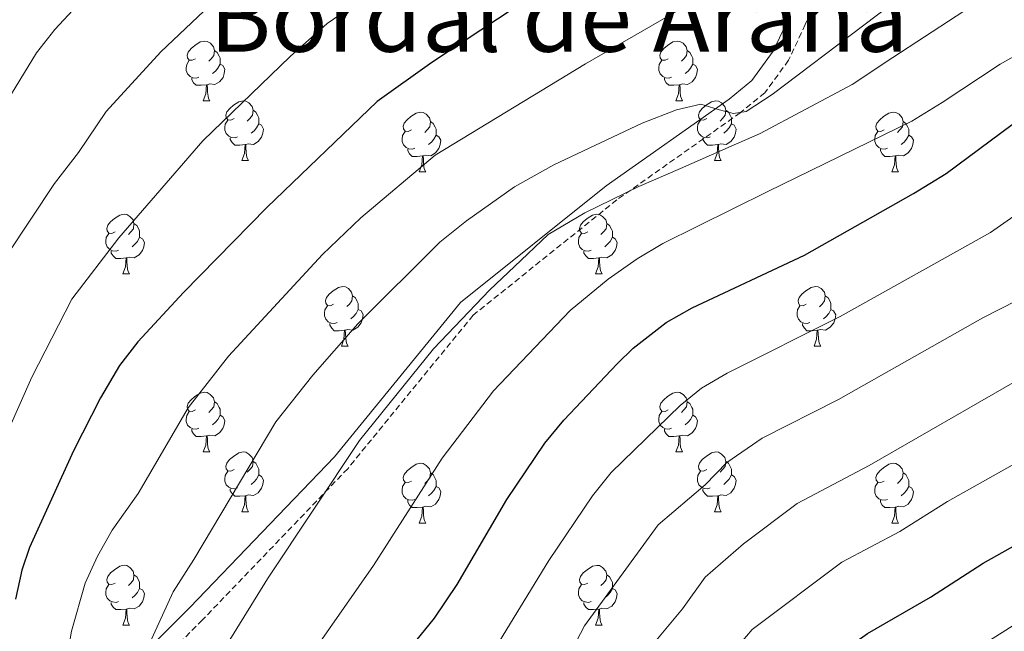
# Model space of a CAD drawing. Units: metres. Extents: x 657463 to 661986, y 4741406 to 4744478.
# Drawn here: x 658476 to 658641, y 4743813 to 4743915 of the extents above; entities that cross this region are included whole.
import ezdxf
from ezdxf.enums import TextEntityAlignment as Align

# ---------------------------------------------------------------- set-up
doc = ezdxf.new("R2010")
doc.units = ezdxf.units.M
doc.header["$MEASUREMENT"] = 0
doc.linetypes.add('TRAZOSX2', pattern=[1.5, 1, -0.5])
for name, color, linetype, lineweight in [('Level 21', 19, 'Continuous', 0), ('Level 36', 19, 'Continuous', 40), ('Level 4', 36, 'Continuous', 30), ('Level 45', 7, 'Continuous', 0), ('Level 5', 36, 'Continuous', 0)]:
    doc.layers.add(name, color=color, linetype=linetype, lineweight=lineweight)
doc.styles.add('Arial', font='ARIAL.TTF', dxfattribs={"height": 0.2})

msp = doc.modelspace()

# ---------------------------------------------------------------- linework, layer by layer
at = {"layer": 'Level 21', "color": 19, "linetype": 'TRAZOSX2', "lineweight": 0}
msp.add_polyline3d([(658610.95, 4743923.47, 981.3), (658607.39, 4743914.49, 983.92), (658604.59, 4743908.49, 984.34), (658600.59, 4743903.01, 984.58), (658596.47, 4743899.66, 985.1), (658575.78, 4743885.05, 990.19), (658551.65, 4743865.66, 990.38), (658530.59, 4743839.88, 990.36), (658506.23, 4743814.49, 987.68), (658495.18, 4743803.41, 985.49), (658486.39, 4743795.66, 982.86), (658482.56, 4743787.99, 984.99), (658483.94, 4743781.53, 986.42), (658493.85, 4743769.54, 985.74), (658499.88, 4743756.94, 985.32), (658501.48, 4743736.6, 982.09), (658505.16, 4743700.37, 972.59), (658512.39, 4743680.23, 969.13), (658529.56, 4743659.94, 968.29), (658547.85, 4743643.75, 966.97), (658570.01, 4743630.56, 966.06)], dxfattribs=at)
at = {"layer": 'Level 21', "color": 19, "linetype": 'Continuous', "lineweight": 0}
msp.add_polyline3d([(658604.66, 4743915.66, 983.92), (658602.02, 4743910.01, 984.34), (658598.42, 4743905.06, 984.58), (658594.6, 4743901.96, 984.69), (658574, 4743887.42, 988.69), (658549.55, 4743867.78, 989.12), (658528.37, 4743841.85, 989.27), (658504.11, 4743816.57, 986.51), (658493.15, 4743805.57, 984.32), (658484, 4743797.51, 981.33), (658479.44, 4743788.39, 983.13), (658481.19, 4743780.2, 985.07), (658491.33, 4743767.93, 984.3), (658496.97, 4743756.16, 983.88), (658498.53, 4743736.33, 980.82), (658502.25, 4743699.71, 971.38), (658509.78, 4743678.72, 967.82), (658527.44, 4743657.86, 966.91), (658546.09, 4743641.34, 965.72), (658568.31, 4743628.12, 964.71)], dxfattribs=at)
at = {"layer": 'Level 36', "color": 92, "linetype": 'Continuous', "lineweight": 0}
for points in [[(658505.05, 4743908.74), (658504.52, 4743908.48), (658503.99, 4743908.53), (658503.73, 4743908.9), (658503.67, 4743909.33), (658503.83, 4743909.85), (658504.31, 4743910.44), (658504.95, 4743910.97), (658505.85, 4743911.56), (658506.59, 4743911.72), (658507.01, 4743911.66), (658507.55, 4743911.35), (658508.07, 4743910.76), (658508.23, 4743910.12), (658508.13, 4743909.27), (658507.7, 4743908.74), (658507.28, 4743908.32)], [(658584.37, 4743908.74), (658583.85, 4743908.48), (658583.31, 4743908.53), (658583.05, 4743908.9), (658582.99, 4743909.33), (658583.15, 4743909.85), (658583.63, 4743910.44), (658584.27, 4743910.97), (658585.17, 4743911.56), (658585.91, 4743911.72), (658586.34, 4743911.66), (658586.87, 4743911.35), (658587.4, 4743910.76), (658587.56, 4743910.12), (658587.45, 4743909.27), (658587.03, 4743908.74), (658586.61, 4743908.32)], [(658508.23, 4743910.12), (658508.71, 4743909.81), (658509.03, 4743909.17), (658509.19, 4743908.85), (658509.19, 4743908.27), (658509.19, 4743907.84), (658508.81, 4743907.15), (658508.39, 4743906.67), (658507.91, 4743906.25)], [(658587.56, 4743910.12), (658588.03, 4743909.81), (658588.35, 4743909.17), (658588.51, 4743908.85), (658588.51, 4743908.27), (658588.51, 4743907.84), (658588.14, 4743907.15), (658587.72, 4743906.67), (658587.24, 4743906.25)], [(658505.63, 4743905.66), (658505.21, 4743905.5), (658504.63, 4743905.56), (658504.15, 4743905.77), (658503.73, 4743906.2), (658503.51, 4743906.78), (658503.51, 4743907.2), (658503.57, 4743907.79), (658503.99, 4743908.48)], [(658584.96, 4743905.66), (658584.53, 4743905.5), (658583.95, 4743905.56), (658583.47, 4743905.77), (658583.05, 4743906.2), (658582.83, 4743906.78), (658582.83, 4743907.2), (658582.89, 4743907.79), (658583.31, 4743908.48)], [(658509.19, 4743907.84), (658509.64, 4743907.59), (658509.99, 4743906.98), (658509.87, 4743906.25), (658509.67, 4743905.61), (658509.08, 4743904.87), (658508.29, 4743904.39), (658507.43, 4743904.5), (658507.01, 4743904.37)], [(658588.51, 4743907.84), (658588.97, 4743907.59), (658589.31, 4743906.98), (658589.2, 4743906.25), (658588.99, 4743905.61), (658588.41, 4743904.87), (658587.61, 4743904.39), (658586.76, 4743904.5), (658586.33, 4743904.37)], [(658506.89, 4743904.37), (658506.01, 4743904.28), (658505.16, 4743904.28), (658504.73, 4743904.71), (658504.41, 4743905.19), (658504.41, 4743905.5)], [(658586.22, 4743904.37), (658585.33, 4743904.28), (658584.49, 4743904.28), (658584.06, 4743904.71), (658583.74, 4743905.19), (658583.74, 4743905.5)], [(658506.35, 4743901.68), (658506.79, 4743902.84), (658506.89, 4743904.37), (658507.01, 4743904.37), (658507.04, 4743903.78), (658507.07, 4743903.1), (658507.15, 4743902.48), (658507.26, 4743902.08), (658507.47, 4743901.68)], [(658585.67, 4743901.68), (658586.11, 4743902.84), (658586.22, 4743904.37), (658586.33, 4743904.37), (658586.37, 4743903.78), (658586.4, 4743903.1), (658586.47, 4743902.48), (658586.59, 4743902.08), (658586.8, 4743901.68)], [(658506.35, 4743901.68), (658507.47, 4743901.68)], [(658511.53, 4743898.71), (658510.99, 4743898.44), (658510.47, 4743898.5), (658510.2, 4743898.87), (658510.15, 4743899.29), (658510.31, 4743899.81), (658510.79, 4743900.41), (658511.42, 4743900.94), (658512.32, 4743901.52), (658513.07, 4743901.68), (658513.49, 4743901.63), (658514.02, 4743901.31), (658514.55, 4743900.73), (658514.71, 4743900.09), (658514.6, 4743899.24), (658514.17, 4743898.71), (658513.75, 4743898.28)], [(658585.67, 4743901.68), (658586.8, 4743901.68)], [(658590.85, 4743898.71), (658590.32, 4743898.44), (658589.79, 4743898.5), (658589.53, 4743898.87), (658589.47, 4743899.29), (658589.63, 4743899.81), (658590.11, 4743900.41), (658590.75, 4743900.94), (658591.65, 4743901.52), (658592.39, 4743901.68), (658592.81, 4743901.63), (658593.35, 4743901.31), (658593.87, 4743900.73), (658594.03, 4743900.09), (658593.93, 4743899.24), (658593.5, 4743898.71), (658593.08, 4743898.28)], [(658514.71, 4743900.09), (658515.19, 4743899.77), (658515.5, 4743899.13), (658515.66, 4743898.81), (658515.66, 4743898.23), (658515.66, 4743897.81), (658515.29, 4743897.12), (658514.87, 4743896.64), (658514.39, 4743896.22)], [(658594.03, 4743900.09), (658594.51, 4743899.77), (658594.83, 4743899.13), (658594.99, 4743898.81), (658594.99, 4743898.23), (658594.99, 4743897.81), (658594.61, 4743897.12), (658594.19, 4743896.64), (658593.71, 4743896.22)], [(658512.11, 4743895.63), (658511.69, 4743895.47), (658511.1, 4743895.53), (658510.63, 4743895.74), (658510.2, 4743896.16), (658509.99, 4743896.75), (658509.99, 4743897.17), (658510.04, 4743897.75), (658510.47, 4743898.44)], [(658541.3, 4743896.8), (658540.77, 4743896.54), (658540.24, 4743896.59), (658539.97, 4743896.96), (658539.92, 4743897.39), (658540.08, 4743897.91), (658540.56, 4743898.5), (658541.19, 4743899.03), (658542.09, 4743899.62), (658542.84, 4743899.78), (658543.26, 4743899.72), (658543.79, 4743899.41), (658544.32, 4743898.82), (658544.48, 4743898.18), (658544.37, 4743897.33), (658543.95, 4743896.8), (658543.53, 4743896.38)], [(658591.43, 4743895.63), (658591.01, 4743895.47), (658590.43, 4743895.53), (658589.95, 4743895.74), (658589.53, 4743896.16), (658589.31, 4743896.75), (658589.31, 4743897.17), (658589.37, 4743897.75), (658589.79, 4743898.44)], [(658620.62, 4743896.8), (658620.09, 4743896.54), (658619.56, 4743896.59), (658619.3, 4743896.96), (658619.24, 4743897.39), (658619.4, 4743897.91), (658619.88, 4743898.5), (658620.52, 4743899.03), (658621.42, 4743899.62), (658622.16, 4743899.78), (658622.59, 4743899.72), (658623.12, 4743899.41), (658623.65, 4743898.82), (658623.81, 4743898.18), (658623.7, 4743897.33), (658623.27, 4743896.8), (658622.85, 4743896.38)], [(658515.66, 4743897.81), (658516.11, 4743897.56), (658516.46, 4743896.94), (658516.35, 4743896.22), (658516.14, 4743895.58), (658515.55, 4743894.84), (658514.76, 4743894.36), (658513.91, 4743894.46), (658513.48, 4743894.33)], [(658544.48, 4743898.18), (658544.96, 4743897.87), (658545.27, 4743897.23), (658545.43, 4743896.91), (658545.43, 4743896.33), (658545.43, 4743895.9), (658545.06, 4743895.21), (658544.64, 4743894.73), (658544.16, 4743894.31)], [(658594.99, 4743897.81), (658595.44, 4743897.56), (658595.79, 4743896.94), (658595.67, 4743896.22), (658595.47, 4743895.58), (658594.88, 4743894.84), (658594.09, 4743894.36), (658593.23, 4743894.46), (658592.81, 4743894.33)], [(658623.81, 4743898.18), (658624.28, 4743897.87), (658624.6, 4743897.23), (658624.76, 4743896.91), (658624.76, 4743896.33), (658624.76, 4743895.9), (658624.39, 4743895.21), (658623.97, 4743894.73), (658623.49, 4743894.31)], [(658513.37, 4743894.33), (658512.48, 4743894.25), (658511.63, 4743894.25), (658511.21, 4743894.68), (658510.89, 4743895.15), (658510.89, 4743895.47)], [(658541.88, 4743893.72), (658541.46, 4743893.56), (658540.87, 4743893.62), (658540.4, 4743893.83), (658539.97, 4743894.26), (658539.76, 4743894.84), (658539.76, 4743895.26), (658539.81, 4743895.85), (658540.24, 4743896.54)], [(658545.43, 4743895.9), (658545.89, 4743895.65), (658546.23, 4743895.04), (658546.12, 4743894.31), (658545.91, 4743893.67), (658545.33, 4743892.93), (658544.53, 4743892.45), (658543.68, 4743892.56), (658543.25, 4743892.43)], [(658592.69, 4743894.33), (658591.81, 4743894.25), (658590.96, 4743894.25), (658590.53, 4743894.68), (658590.21, 4743895.15), (658590.21, 4743895.47)], [(658621.21, 4743893.72), (658620.78, 4743893.56), (658620.2, 4743893.62), (658619.72, 4743893.83), (658619.3, 4743894.26), (658619.08, 4743894.84), (658619.08, 4743895.26), (658619.14, 4743895.85), (658619.56, 4743896.54)], [(658624.76, 4743895.9), (658625.21, 4743895.65), (658625.56, 4743895.04), (658625.45, 4743894.31), (658625.24, 4743893.67), (658624.65, 4743892.93), (658623.86, 4743892.45), (658623.01, 4743892.56), (658622.58, 4743892.43)], [(658512.83, 4743891.65), (658513.26, 4743892.81), (658513.37, 4743894.33), (658513.48, 4743894.33), (658513.51, 4743893.75), (658513.55, 4743893.06), (658513.62, 4743892.45), (658513.73, 4743892.05), (658513.95, 4743891.65)], [(658543.14, 4743892.43), (658542.25, 4743892.34), (658541.41, 4743892.34), (658540.98, 4743892.77), (658540.66, 4743893.25), (658540.66, 4743893.56)], [(658592.15, 4743891.65), (658592.59, 4743892.81), (658592.69, 4743894.33), (658592.81, 4743894.33), (658592.84, 4743893.75), (658592.87, 4743893.06), (658592.95, 4743892.45), (658593.06, 4743892.05), (658593.27, 4743891.65)], [(658622.47, 4743892.43), (658621.58, 4743892.34), (658620.73, 4743892.34), (658620.31, 4743892.77), (658619.99, 4743893.25), (658619.99, 4743893.56)], [(658542.6, 4743889.74), (658543.03, 4743890.9), (658543.14, 4743892.43), (658543.25, 4743892.43), (658543.29, 4743891.84), (658543.32, 4743891.16), (658543.39, 4743890.54), (658543.51, 4743890.14), (658543.72, 4743889.74)], [(658621.92, 4743889.74), (658622.36, 4743890.9), (658622.47, 4743892.43), (658622.58, 4743892.43), (658622.61, 4743891.84), (658622.65, 4743891.16), (658622.72, 4743890.54), (658622.83, 4743890.14), (658623.05, 4743889.74)], [(658512.83, 4743891.65), (658513.95, 4743891.65)], [(658592.15, 4743891.65), (658593.27, 4743891.65)], [(658542.6, 4743889.74), (658543.72, 4743889.74)], [(658621.92, 4743889.74), (658623.05, 4743889.74)], [(658491.55, 4743879.66), (658491.02, 4743879.4), (658490.49, 4743879.45), (658490.22, 4743879.82), (658490.17, 4743880.25), (658490.33, 4743880.77), (658490.81, 4743881.36), (658491.44, 4743881.89), (658492.34, 4743882.48), (658493.09, 4743882.64), (658493.51, 4743882.58), (658494.04, 4743882.27), (658494.57, 4743881.68), (658494.73, 4743881.04), (658494.62, 4743880.19), (658494.2, 4743879.66), (658493.78, 4743879.24)], [(658570.87, 4743879.66), (658570.34, 4743879.39), (658569.81, 4743879.45), (658569.55, 4743879.82), (658569.49, 4743880.25), (658569.65, 4743880.77), (658570.13, 4743881.36), (658570.77, 4743881.89), (658571.67, 4743882.47), (658572.41, 4743882.63), (658572.84, 4743882.58), (658573.37, 4743882.27), (658573.9, 4743881.68), (658574.06, 4743881.04), (658573.95, 4743880.19), (658573.52, 4743879.66), (658573.1, 4743879.23)], [(658494.73, 4743881.04), (658495.21, 4743880.73), (658495.52, 4743880.09), (658495.68, 4743879.77), (658495.68, 4743879.19), (658495.68, 4743878.76), (658495.31, 4743878.07), (658494.89, 4743877.59), (658494.41, 4743877.17)], [(658574.06, 4743881.04), (658574.53, 4743880.73), (658574.85, 4743880.09), (658575.01, 4743879.77), (658575.01, 4743879.19), (658575.01, 4743878.76), (658574.64, 4743878.07), (658574.22, 4743877.59), (658573.74, 4743877.17)], [(658492.13, 4743876.58), (658491.71, 4743876.42), (658491.12, 4743876.48), (658490.65, 4743876.69), (658490.22, 4743877.12), (658490.01, 4743877.7), (658490.01, 4743878.12), (658490.06, 4743878.71), (658490.49, 4743879.4)], [(658495.68, 4743878.76), (658496.14, 4743878.51), (658496.48, 4743877.9), (658496.37, 4743877.17), (658496.16, 4743876.53), (658495.58, 4743875.79), (658494.78, 4743875.31), (658493.93, 4743875.42), (658493.5, 4743875.29)], [(658571.46, 4743876.58), (658571.03, 4743876.42), (658570.45, 4743876.48), (658569.97, 4743876.69), (658569.55, 4743877.11), (658569.33, 4743877.7), (658569.33, 4743878.12), (658569.39, 4743878.71), (658569.81, 4743879.39)], [(658575.01, 4743878.76), (658575.46, 4743878.51), (658575.81, 4743877.89), (658575.7, 4743877.17), (658575.49, 4743876.53), (658574.9, 4743875.79), (658574.11, 4743875.31), (658573.26, 4743875.41), (658572.83, 4743875.29)], [(658493.39, 4743875.29), (658492.5, 4743875.2), (658491.66, 4743875.2), (658491.23, 4743875.63), (658490.91, 4743876.11), (658490.91, 4743876.42)], [(658492.85, 4743872.6), (658493.28, 4743873.76), (658493.39, 4743875.29), (658493.5, 4743875.29), (658493.54, 4743874.7), (658493.57, 4743874.02), (658493.64, 4743873.4), (658493.76, 4743873), (658493.97, 4743872.6)], [(658572.72, 4743875.29), (658571.83, 4743875.2), (658570.98, 4743875.2), (658570.56, 4743875.63), (658570.24, 4743876.11), (658570.24, 4743876.42)], [(658572.17, 4743872.6), (658572.61, 4743873.76), (658572.72, 4743875.29), (658572.83, 4743875.29), (658572.86, 4743874.7), (658572.9, 4743874.01), (658572.97, 4743873.4), (658573.08, 4743873), (658573.3, 4743872.6)], [(658492.85, 4743872.6), (658493.97, 4743872.6)], [(658572.17, 4743872.6), (658573.3, 4743872.6)], [(658528.24, 4743867.52), (658527.71, 4743867.26), (658527.18, 4743867.31), (658526.91, 4743867.68), (658526.86, 4743868.11), (658527.02, 4743868.63), (658527.5, 4743869.22), (658528.13, 4743869.75), (658529.03, 4743870.34), (658529.78, 4743870.5), (658530.2, 4743870.44), (658530.73, 4743870.13), (658531.26, 4743869.54), (658531.42, 4743868.9), (658531.31, 4743868.05), (658530.89, 4743867.52), (658530.47, 4743867.1)], [(658607.56, 4743867.52), (658607.03, 4743867.25), (658606.5, 4743867.31), (658606.24, 4743867.68), (658606.18, 4743868.11), (658606.34, 4743868.63), (658606.82, 4743869.22), (658607.46, 4743869.75), (658608.36, 4743870.33), (658609.1, 4743870.49), (658609.53, 4743870.44), (658610.06, 4743870.13), (658610.59, 4743869.54), (658610.75, 4743868.9), (658610.64, 4743868.05), (658610.21, 4743867.52), (658609.79, 4743867.09)], [(658531.42, 4743868.9), (658531.9, 4743868.59), (658532.21, 4743867.95), (658532.37, 4743867.63), (658532.37, 4743867.05), (658532.37, 4743866.62), (658532, 4743865.93), (658531.58, 4743865.45), (658531.1, 4743865.03)], [(658610.75, 4743868.9), (658611.22, 4743868.59), (658611.54, 4743867.95), (658611.7, 4743867.63), (658611.7, 4743867.05), (658611.7, 4743866.62), (658611.33, 4743865.93), (658610.91, 4743865.45), (658610.43, 4743865.03)], [(658528.82, 4743864.44), (658528.4, 4743864.28), (658527.81, 4743864.34), (658527.34, 4743864.55), (658526.91, 4743864.98), (658526.7, 4743865.56), (658526.7, 4743865.98), (658526.75, 4743866.57), (658527.18, 4743867.26)], [(658608.15, 4743864.44), (658607.72, 4743864.28), (658607.14, 4743864.34), (658606.66, 4743864.55), (658606.24, 4743864.97), (658606.02, 4743865.56), (658606.02, 4743865.98), (658606.08, 4743866.57), (658606.5, 4743867.25)], [(658532.37, 4743866.62), (658532.83, 4743866.37), (658533.17, 4743865.76), (658533.06, 4743865.03), (658532.85, 4743864.39), (658532.27, 4743863.65), (658531.47, 4743863.17), (658530.62, 4743863.28), (658530.19, 4743863.15)], [(658611.7, 4743866.62), (658612.15, 4743866.37), (658612.5, 4743865.75), (658612.39, 4743865.03), (658612.18, 4743864.39), (658611.59, 4743863.65), (658610.8, 4743863.17), (658609.95, 4743863.27), (658609.52, 4743863.15)], [(658530.08, 4743863.15), (658529.19, 4743863.06), (658528.35, 4743863.06), (658527.92, 4743863.49), (658527.6, 4743863.97), (658527.6, 4743864.28)], [(658609.41, 4743863.15), (658608.52, 4743863.06), (658607.67, 4743863.06), (658607.25, 4743863.49), (658606.93, 4743863.97), (658606.93, 4743864.28)], [(658529.54, 4743860.46), (658529.97, 4743861.62), (658530.08, 4743863.15), (658530.19, 4743863.15), (658530.23, 4743862.56), (658530.26, 4743861.88), (658530.33, 4743861.26), (658530.45, 4743860.86), (658530.66, 4743860.46)], [(658608.86, 4743860.46), (658609.3, 4743861.62), (658609.41, 4743863.15), (658609.52, 4743863.15), (658609.55, 4743862.56), (658609.59, 4743861.87), (658609.66, 4743861.26), (658609.77, 4743860.86), (658609.99, 4743860.46)], [(658529.54, 4743860.46), (658530.66, 4743860.46)], [(658608.86, 4743860.46), (658609.99, 4743860.46)], [(658505.05, 4743849.75), (658504.52, 4743849.49), (658503.99, 4743849.54), (658503.73, 4743849.91), (658503.67, 4743850.34), (658503.83, 4743850.86), (658504.31, 4743851.45), (658504.95, 4743851.98), (658505.85, 4743852.57), (658506.59, 4743852.73), (658507.01, 4743852.67), (658507.54, 4743852.36), (658508.07, 4743851.77), (658508.23, 4743851.13), (658508.12, 4743850.28), (658507.7, 4743849.75), (658507.28, 4743849.33)], [(658584.37, 4743849.75), (658583.85, 4743849.49), (658583.31, 4743849.54), (658583.05, 4743849.91), (658582.99, 4743850.34), (658583.15, 4743850.86), (658583.63, 4743851.45), (658584.27, 4743851.98), (658585.17, 4743852.57), (658585.91, 4743852.73), (658586.34, 4743852.67), (658586.87, 4743852.36), (658587.4, 4743851.77), (658587.56, 4743851.13), (658587.45, 4743850.28), (658587.03, 4743849.75), (658586.61, 4743849.33)], [(658508.23, 4743851.13), (658508.71, 4743850.82), (658509.02, 4743850.18), (658509.18, 4743849.86), (658509.18, 4743849.28), (658509.18, 4743848.85), (658508.81, 4743848.16), (658508.39, 4743847.68), (658507.91, 4743847.26)], [(658587.56, 4743851.13), (658588.03, 4743850.82), (658588.35, 4743850.18), (658588.51, 4743849.86), (658588.51, 4743849.28), (658588.51, 4743848.85), (658588.14, 4743848.16), (658587.72, 4743847.68), (658587.24, 4743847.26)], [(658505.63, 4743846.67), (658505.21, 4743846.51), (658504.63, 4743846.57), (658504.15, 4743846.78), (658503.73, 4743847.21), (658503.51, 4743847.79), (658503.51, 4743848.21), (658503.57, 4743848.8), (658503.99, 4743849.49)], [(658509.18, 4743848.85), (658509.64, 4743848.6), (658509.98, 4743847.99), (658509.87, 4743847.26), (658509.66, 4743846.62), (658509.08, 4743845.88), (658508.28, 4743845.4), (658507.43, 4743845.51), (658507, 4743845.38)], [(658584.96, 4743846.67), (658584.53, 4743846.51), (658583.95, 4743846.57), (658583.47, 4743846.78), (658583.05, 4743847.21), (658582.83, 4743847.79), (658582.83, 4743848.21), (658582.89, 4743848.8), (658583.31, 4743849.49)], [(658588.51, 4743848.85), (658588.97, 4743848.6), (658589.31, 4743847.99), (658589.2, 4743847.26), (658588.99, 4743846.62), (658588.41, 4743845.88), (658587.61, 4743845.4), (658586.76, 4743845.51), (658586.33, 4743845.38)], [(658506.89, 4743845.38), (658506, 4743845.29), (658505.16, 4743845.29), (658504.73, 4743845.72), (658504.41, 4743846.2), (658504.41, 4743846.51)], [(658586.22, 4743845.38), (658585.33, 4743845.29), (658584.49, 4743845.29), (658584.06, 4743845.72), (658583.74, 4743846.2), (658583.74, 4743846.51)], [(658506.35, 4743842.69), (658506.78, 4743843.85), (658506.89, 4743845.38), (658507, 4743845.38), (658507.04, 4743844.79), (658507.07, 4743844.11), (658507.14, 4743843.49), (658507.26, 4743843.09), (658507.47, 4743842.69)], [(658585.67, 4743842.69), (658586.11, 4743843.85), (658586.22, 4743845.38), (658586.33, 4743845.38), (658586.37, 4743844.79), (658586.4, 4743844.11), (658586.47, 4743843.49), (658586.59, 4743843.09), (658586.8, 4743842.69)], [(658506.35, 4743842.69), (658507.47, 4743842.69)], [(658511.52, 4743839.72), (658510.99, 4743839.45), (658510.46, 4743839.51), (658510.2, 4743839.88), (658510.14, 4743840.3), (658510.3, 4743840.82), (658510.78, 4743841.42), (658511.42, 4743841.95), (658512.32, 4743842.53), (658513.06, 4743842.69), (658513.49, 4743842.64), (658514.02, 4743842.32), (658514.55, 4743841.74), (658514.71, 4743841.1), (658514.6, 4743840.25), (658514.17, 4743839.72), (658513.75, 4743839.29)], [(658585.67, 4743842.69), (658586.8, 4743842.69)], [(658590.85, 4743839.72), (658590.32, 4743839.45), (658589.79, 4743839.51), (658589.53, 4743839.88), (658589.47, 4743840.3), (658589.63, 4743840.82), (658590.11, 4743841.42), (658590.75, 4743841.95), (658591.65, 4743842.53), (658592.39, 4743842.69), (658592.81, 4743842.64), (658593.35, 4743842.32), (658593.87, 4743841.74), (658594.03, 4743841.1), (658593.93, 4743840.25), (658593.5, 4743839.72), (658593.08, 4743839.29)], [(658514.71, 4743841.1), (658515.18, 4743840.78), (658515.5, 4743840.14), (658515.66, 4743839.82), (658515.66, 4743839.24), (658515.66, 4743838.82), (658515.29, 4743838.13), (658514.87, 4743837.65), (658514.39, 4743837.23)], [(658541.3, 4743837.81), (658540.77, 4743837.55), (658540.24, 4743837.6), (658539.97, 4743837.97), (658539.92, 4743838.4), (658540.08, 4743838.92), (658540.56, 4743839.51), (658541.19, 4743840.04), (658542.09, 4743840.63), (658542.84, 4743840.79), (658543.26, 4743840.73), (658543.79, 4743840.42), (658544.32, 4743839.83), (658544.48, 4743839.19), (658544.37, 4743838.34), (658543.95, 4743837.81), (658543.53, 4743837.39)], [(658594.03, 4743841.1), (658594.51, 4743840.78), (658594.83, 4743840.14), (658594.99, 4743839.82), (658594.99, 4743839.24), (658594.99, 4743838.82), (658594.61, 4743838.13), (658594.19, 4743837.65), (658593.71, 4743837.23)], [(658620.62, 4743837.81), (658620.09, 4743837.55), (658619.56, 4743837.6), (658619.3, 4743837.97), (658619.24, 4743838.4), (658619.4, 4743838.92), (658619.88, 4743839.51), (658620.52, 4743840.04), (658621.42, 4743840.63), (658622.16, 4743840.79), (658622.59, 4743840.73), (658623.12, 4743840.42), (658623.65, 4743839.83), (658623.81, 4743839.19), (658623.7, 4743838.34), (658623.27, 4743837.81), (658622.85, 4743837.39)], [(658512.11, 4743836.64), (658511.68, 4743836.48), (658511.1, 4743836.54), (658510.62, 4743836.75), (658510.2, 4743837.17), (658509.98, 4743837.76), (658509.98, 4743838.18), (658510.04, 4743838.76), (658510.46, 4743839.45)], [(658544.48, 4743839.19), (658544.96, 4743838.88), (658545.27, 4743838.24), (658545.43, 4743837.92), (658545.43, 4743837.34), (658545.43, 4743836.91), (658545.06, 4743836.22), (658544.64, 4743835.74), (658544.16, 4743835.32)], [(658591.43, 4743836.64), (658591.01, 4743836.48), (658590.43, 4743836.54), (658589.95, 4743836.75), (658589.53, 4743837.17), (658589.31, 4743837.76), (658589.31, 4743838.18), (658589.37, 4743838.76), (658589.79, 4743839.45)], [(658623.81, 4743839.19), (658624.28, 4743838.88), (658624.6, 4743838.24), (658624.76, 4743837.92), (658624.76, 4743837.34), (658624.76, 4743836.91), (658624.39, 4743836.22), (658623.97, 4743835.74), (658623.49, 4743835.32)], [(658515.66, 4743838.82), (658516.11, 4743838.57), (658516.46, 4743837.95), (658516.35, 4743837.23), (658516.14, 4743836.59), (658515.55, 4743835.85), (658514.76, 4743835.37), (658513.91, 4743835.47), (658513.48, 4743835.34)], [(658541.88, 4743834.73), (658541.46, 4743834.57), (658540.87, 4743834.63), (658540.4, 4743834.84), (658539.97, 4743835.27), (658539.76, 4743835.85), (658539.76, 4743836.27), (658539.81, 4743836.86), (658540.24, 4743837.55)], [(658594.99, 4743838.82), (658595.44, 4743838.57), (658595.79, 4743837.95), (658595.67, 4743837.23), (658595.47, 4743836.59), (658594.88, 4743835.85), (658594.09, 4743835.37), (658593.23, 4743835.47), (658592.81, 4743835.34)], [(658621.21, 4743834.73), (658620.78, 4743834.57), (658620.2, 4743834.63), (658619.72, 4743834.84), (658619.3, 4743835.27), (658619.08, 4743835.85), (658619.08, 4743836.27), (658619.14, 4743836.86), (658619.56, 4743837.55)], [(658513.37, 4743835.34), (658512.48, 4743835.26), (658511.63, 4743835.26), (658511.21, 4743835.69), (658510.89, 4743836.16), (658510.89, 4743836.48)], [(658545.43, 4743836.91), (658545.89, 4743836.66), (658546.23, 4743836.05), (658546.12, 4743835.32), (658545.91, 4743834.68), (658545.33, 4743833.94), (658544.53, 4743833.46), (658543.68, 4743833.57), (658543.25, 4743833.44)], [(658592.69, 4743835.34), (658591.81, 4743835.26), (658590.96, 4743835.26), (658590.53, 4743835.69), (658590.21, 4743836.16), (658590.21, 4743836.48)], [(658624.76, 4743836.91), (658625.21, 4743836.66), (658625.56, 4743836.05), (658625.45, 4743835.32), (658625.24, 4743834.68), (658624.65, 4743833.94), (658623.86, 4743833.46), (658623.01, 4743833.57), (658622.58, 4743833.44)], [(658512.82, 4743832.66), (658513.26, 4743833.82), (658513.37, 4743835.34), (658513.48, 4743835.34), (658513.51, 4743834.76), (658513.55, 4743834.07), (658513.62, 4743833.46), (658513.73, 4743833.06), (658513.95, 4743832.66)], [(658543.14, 4743833.44), (658542.25, 4743833.35), (658541.41, 4743833.35), (658540.98, 4743833.78), (658540.66, 4743834.26), (658540.66, 4743834.57)], [(658592.15, 4743832.66), (658592.59, 4743833.82), (658592.69, 4743835.34), (658592.81, 4743835.34), (658592.84, 4743834.76), (658592.87, 4743834.07), (658592.95, 4743833.46), (658593.06, 4743833.06), (658593.27, 4743832.66)], [(658622.47, 4743833.44), (658621.58, 4743833.35), (658620.73, 4743833.35), (658620.31, 4743833.78), (658619.99, 4743834.26), (658619.99, 4743834.57)], [(658512.82, 4743832.66), (658513.95, 4743832.66)], [(658542.6, 4743830.75), (658543.03, 4743831.91), (658543.14, 4743833.44), (658543.25, 4743833.44), (658543.29, 4743832.85), (658543.32, 4743832.17), (658543.39, 4743831.55), (658543.51, 4743831.15), (658543.72, 4743830.75)], [(658592.15, 4743832.66), (658593.27, 4743832.66)], [(658621.92, 4743830.75), (658622.36, 4743831.91), (658622.47, 4743833.44), (658622.58, 4743833.44), (658622.61, 4743832.85), (658622.65, 4743832.17), (658622.72, 4743831.55), (658622.83, 4743831.15), (658623.05, 4743830.75)], [(658542.6, 4743830.75), (658543.72, 4743830.75)], [(658621.92, 4743830.75), (658623.05, 4743830.75)], [(658491.55, 4743820.67), (658491.02, 4743820.41), (658490.49, 4743820.46), (658490.22, 4743820.83), (658490.17, 4743821.25), (658490.33, 4743821.77), (658490.81, 4743822.37), (658491.44, 4743822.9), (658492.34, 4743823.49), (658493.09, 4743823.65), (658493.51, 4743823.59), (658494.04, 4743823.27), (658494.57, 4743822.69), (658494.73, 4743822.05), (658494.62, 4743821.2), (658494.2, 4743820.67), (658493.78, 4743820.25)], [(658570.87, 4743820.67), (658570.34, 4743820.41), (658569.81, 4743820.46), (658569.55, 4743820.83), (658569.49, 4743821.25), (658569.65, 4743821.77), (658570.13, 4743822.37), (658570.77, 4743822.9), (658571.67, 4743823.48), (658572.41, 4743823.64), (658572.84, 4743823.59), (658573.37, 4743823.27), (658573.9, 4743822.69), (658574.06, 4743822.05), (658573.95, 4743821.2), (658573.52, 4743820.67), (658573.1, 4743820.25)], [(658494.73, 4743822.05), (658495.21, 4743821.73), (658495.52, 4743821.09), (658495.68, 4743820.77), (658495.68, 4743820.19), (658495.68, 4743819.77), (658495.31, 4743819.08), (658494.89, 4743818.6), (658494.41, 4743818.18)], [(658574.06, 4743822.05), (658574.53, 4743821.73), (658574.85, 4743821.09), (658575.01, 4743820.77), (658575.01, 4743820.19), (658575.01, 4743819.77), (658574.64, 4743819.08), (658574.22, 4743818.6), (658573.74, 4743818.18)], [(658492.13, 4743817.59), (658491.71, 4743817.43), (658491.12, 4743817.49), (658490.65, 4743817.7), (658490.22, 4743818.13), (658490.01, 4743818.71), (658490.01, 4743819.13), (658490.06, 4743819.71), (658490.49, 4743820.41)], [(658495.68, 4743819.77), (658496.14, 4743819.52), (658496.48, 4743818.91), (658496.37, 4743818.18), (658496.16, 4743817.54), (658495.58, 4743816.8), (658494.78, 4743816.32), (658493.93, 4743816.43), (658493.5, 4743816.29)], [(658571.46, 4743817.59), (658571.03, 4743817.43), (658570.45, 4743817.49), (658569.97, 4743817.7), (658569.55, 4743818.13), (658569.33, 4743818.71), (658569.33, 4743819.13), (658569.39, 4743819.71), (658569.81, 4743820.41)], [(658575.01, 4743819.77), (658575.46, 4743819.52), (658575.81, 4743818.91), (658575.7, 4743818.18), (658575.49, 4743817.54), (658574.9, 4743816.8), (658574.11, 4743816.32), (658573.26, 4743816.43), (658572.83, 4743816.29)], [(658493.39, 4743816.29), (658492.5, 4743816.21), (658491.66, 4743816.21), (658491.23, 4743816.64), (658490.91, 4743817.11), (658490.91, 4743817.43)], [(658572.72, 4743816.29), (658571.83, 4743816.21), (658570.98, 4743816.21), (658570.56, 4743816.64), (658570.24, 4743817.11), (658570.24, 4743817.43)], [(658492.85, 4743813.61), (658493.28, 4743814.77), (658493.39, 4743816.29), (658493.5, 4743816.29), (658493.54, 4743815.71), (658493.57, 4743815.03), (658493.64, 4743814.41), (658493.76, 4743814.01), (658493.97, 4743813.61)], [(658572.17, 4743813.61), (658572.61, 4743814.77), (658572.72, 4743816.29), (658572.83, 4743816.29), (658572.86, 4743815.71), (658572.9, 4743815.03), (658572.97, 4743814.41), (658573.08, 4743814.01), (658573.3, 4743813.61)], [(658492.85, 4743813.61), (658493.97, 4743813.61)], [(658572.17, 4743813.61), (658573.3, 4743813.61)]]:
    msp.add_lwpolyline(points, dxfattribs=at)
at = {"layer": 'Level 4', "color": 36, "linetype": 'Continuous', "lineweight": 30}
for points in [[(658588.97, 4743937.4, 975), (658544.71, 4743908.11, 975), (658535.53, 4743901.57, 975), (658517.02, 4743883.78, 975), (658503.05, 4743869.49, 975), (658495.38, 4743861.18, 975), (658492.31, 4743857.24, 975), (658489.1, 4743851.77, 975), (658484.59, 4743842.86, 975), (658477.22, 4743826.62, 975), (658475.93, 4743822.86, 975), (658474.86, 4743817.96, 975)], [(658535.49, 4743802.87, 1000), (658545.15, 4743814.78, 1000), (658548.96, 4743820.43, 1000), (658557.31, 4743834.72, 1000), (658563.67, 4743844.19, 1000), (658566.89, 4743848.02, 1000), (658575.83, 4743857.49, 1000), (658578.52, 4743860.11, 1000), (658584.05, 4743864.41, 1000), (658588.39, 4743866.88, 1000), (658607.24, 4743875.77, 1000), (658625.55, 4743886.13, 1000), (658631.03, 4743889.44, 1000), (658642.1, 4743897.7, 1000)], [(658622.52, 4743730.23, 1025), (658612.9, 4743735.42, 1025), (658610.02, 4743737.79, 1025), (658604.98, 4743740.99, 1025), (658600.49, 4743744.36, 1025), (658596.5, 4743748.18, 1025), (658593.66, 4743752.3, 1025), (658591.78, 4743758.25, 1025), (658590.55, 4743764.24, 1025), (658589.97, 4743769.2, 1025), (658590.48, 4743775.38, 1025), (658591.49, 4743780.27, 1025), (658597.49, 4743794.57, 1025), (658602.8, 4743800.6, 1025), (658606.41, 4743804.05, 1025), (658617.82, 4743812.17, 1025), (658628.39, 4743818.28, 1025), (658637.24, 4743824.02, 1025), (658654.69, 4743833.8, 1025)]]:
    msp.add_polyline3d(points, dxfattribs=at)
at = {"layer": 'Level 5', "color": 36, "linetype": 'Continuous', "lineweight": 0}
for points in [[(658473.65, 4743846.38, 970), (658477.58, 4743855.23, 970), (658484.31, 4743868.33, 970), (658492.21, 4743878.64, 970), (658506.31, 4743894.97, 970), (658520.94, 4743909.12, 970), (658527.16, 4743914.65, 970), (658559.98, 4743937.18, 970)], [(658492.9, 4743800.81, 985), (658501.33, 4743819.18, 985), (658504.77, 4743824.65, 985), (658518.56, 4743847.73, 985), (658524.75, 4743855.58, 985), (658532.32, 4743864.24, 985), (658546.05, 4743877.93, 985), (658550.53, 4743881.53, 985), (658558.57, 4743887.23, 985), (658565.19, 4743890.91, 985), (658580.01, 4743897.9, 985), (658585.77, 4743900.15, 985), (658589.86, 4743901.11, 985), (658592.77, 4743900.22, 985), (658595.34, 4743899.57, 985), (658597.47, 4743899.89, 985), (658601.81, 4743902.75, 985), (658632.62, 4743926.07, 985)], [(658473.44, 4743875.81, 965), (658481.38, 4743887.8, 965), (658485.44, 4743893.02, 965), (658490.08, 4743899.9, 965), (658499.22, 4743909.92, 965), (658514.81, 4743924.69, 965)], [(658464.5, 4743887.05, 960), (658478.36, 4743909.75, 960), (658481.44, 4743913.68, 960), (658488.28, 4743921.03, 960)], [(658469.45, 4743784.62, 980), (658476.75, 4743790.3, 980), (658480.89, 4743794.47, 980), (658482.1, 4743799.85, 980), (658484.23, 4743812.59, 980), (658486.53, 4743820.65, 980), (658488.58, 4743825.21, 980), (658491.07, 4743829.56, 980), (658495.44, 4743835.69, 980), (658503.8, 4743850.13, 980), (658510.58, 4743858.79, 980), (658526.35, 4743875.86, 980), (658532.82, 4743882.04, 980), (658545.26, 4743892.57, 980), (658570.5, 4743907.89, 980), (658589.54, 4743918.89, 980)], [(658502.86, 4743798.25, 990), (658517.14, 4743821.35, 990), (658532.59, 4743844.63, 990), (658545.01, 4743860.02, 990), (658554.44, 4743869.92, 990), (658558.59, 4743873.84, 990), (658564.25, 4743879.21, 990), (658570.38, 4743882.87, 990), (658579.44, 4743887.29, 990), (658586.42, 4743890.32, 990), (658594.93, 4743894.06, 990), (658599.71, 4743896.11, 990), (658615.23, 4743904.44, 990), (658622.07, 4743908.95, 990), (658638.01, 4743919.43, 990)], [(658563.88, 4743787.27, 1015), (658566.06, 4743790.88, 1015), (658569.62, 4743795.03, 1015), (658580.35, 4743808.63, 1015), (658586.77, 4743816.32, 1015), (658590.6, 4743821.64, 1015), (658597.04, 4743827.25, 1015), (658606.05, 4743834.05, 1015), (658618.12, 4743840.42, 1015), (658643.03, 4743854.73, 1015), (658653.29, 4743859.79, 1015), (658667.54, 4743868.47, 1015), (658673.37, 4743871.51, 1015), (658692.36, 4743879.37, 1015), (658699.86, 4743882.03, 1015), (658742.57, 4743895.85, 1015), (658766, 4743902.41, 1015), (658808.67, 4743915.85, 1015)], [(658520.14, 4743802.46, 995), (658534.9, 4743823.6, 995), (658546.45, 4743841.67, 995), (658555.06, 4743852.97, 995), (658567.95, 4743866.47, 995), (658574.29, 4743871.69, 995), (658579.19, 4743875.14, 995), (658583.5, 4743877.68, 995), (658601.08, 4743886.44, 995), (658625.27, 4743898.27, 995), (658630.34, 4743901.4, 995), (658640.08, 4743907.81, 995), (658645.98, 4743911.13, 995)], [(658554.84, 4743808.89, 1005), (658564.34, 4743824.43, 1005), (658571.68, 4743835.3, 1005), (658574.79, 4743839.22, 1005), (658586.38, 4743850.52, 1005), (658589.96, 4743853.39, 1005), (658594.28, 4743855.94, 1005), (658613.24, 4743865.42, 1005), (658638.45, 4743879.56, 1005), (658652.63, 4743889.46, 1005)], [(658567.59, 4743808.24, 1010), (658570.35, 4743813.48, 1010), (658582.69, 4743830.43, 1010), (658590.57, 4743837.18, 1010), (658594.24, 4743840.93, 1010), (658600.16, 4743845, 1010), (658612.99, 4743851.49, 1010), (658637.2, 4743865.2, 1010), (658645.87, 4743869.67, 1010)], [(658642.14, 4743713.92, 1020), (658623, 4743720.68, 1020), (658615.58, 4743724.43, 1020), (658606.44, 4743729.87, 1020), (658602.14, 4743732.85, 1020), (658596.53, 4743738.26, 1020), (658592.37, 4743742.23, 1020), (658588.29, 4743748.6, 1020), (658585.22, 4743754.17, 1020), (658581.96, 4743760.64, 1020), (658581.15, 4743762.92, 1020), (658579.66, 4743767.97, 1020), (658578.6, 4743772.79, 1020), (658578.1, 4743777.79, 1020), (658578.95, 4743781.93, 1020), (658580.16, 4743785.09, 1020), (658582.3, 4743790.02, 1020), (658589.93, 4743802.78, 1020), (658598.5, 4743812.84, 1020), (658613.55, 4743824.16, 1020), (658623.25, 4743829.35, 1020), (658631.24, 4743834.37, 1020), (658648.86, 4743844.26, 1020)], [(658648.85, 4743731.21, 1030), (658638.34, 4743735.63, 1030), (658631.93, 4743737.96, 1030), (658619.58, 4743743.14, 1030), (658614.66, 4743745.28, 1030), (658603.8, 4743752.57, 1030), (658601.87, 4743756.37, 1030), (658600.53, 4743761.92, 1030), (658600.34, 4743767.51, 1030), (658601.77, 4743778.82, 1030), (658603.73, 4743784.32, 1030), (658607.04, 4743788.62, 1030), (658618.79, 4743798.97, 1030), (658623.55, 4743801.68, 1030), (658643.8, 4743814.48, 1030)]]:
    msp.add_polyline3d(points, dxfattribs=at)

# ---------------------------------------------------------------- texts
at = {"layer": 'Level 45', "color": 19, "linetype": 'Continuous', "lineweight": 0, "style": 'Arial'}
msp.add_text('Bordal de Arana', height=11.5, dxfattribs=at).set_placement((658566.05, 4743915.67, 971.43), align=Align.MIDDLE_CENTER)

doc.saveas('drawing.dxf')
